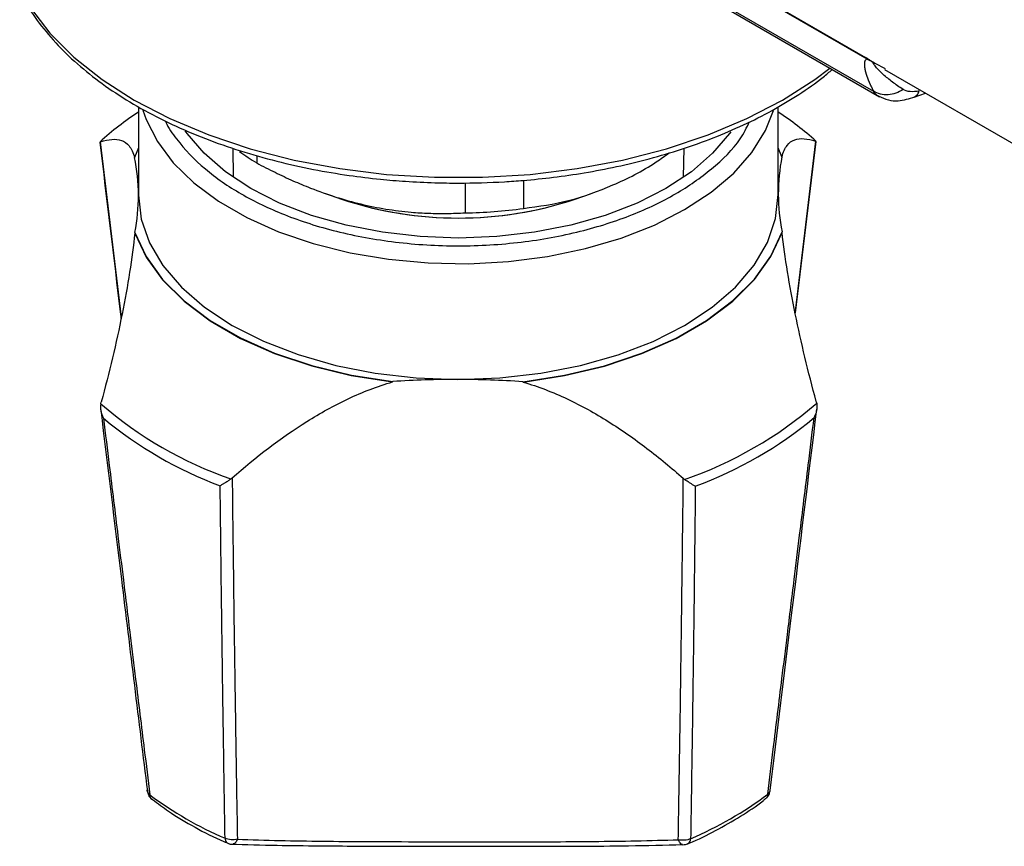
# Model space of a CAD drawing. Units: millimetres. Extents: x 10 to 416, y 10 to 287.
# Drawn here: x 329 to 367, y 92 to 124 of the extents above; entities that cross this region are included whole.
import ezdxf

# ---------------------------------------------------------------- set-up
doc = ezdxf.new("R2010")
doc.units = ezdxf.units.MM

msp = doc.modelspace()

# ---------------------------------------------------------------- linework, layer by layer
at = {"color": 7, "linetype": 'Continuous', "lineweight": 25}
for p, q in [((350.038, 129.87), (362.063, 122.928)), ((362.124, 122.864), (350.099, 129.806)), ((352.194, 127.494), (362.372, 121.619)), ((352.58, 127.193), (362.609, 121.403)), ((362.418, 122.71), (362.821, 122.496)), ((362.801, 122.461), (380.267, 112.378)), ((363.954, 121.393), (364.384, 121.547)), ((333.833, 121.014), (333.833, 117.6)), ((358.674, 117.6), (358.674, 121.018)), ((332.342, 119.653), (332.343, 119.637)), ((359.343, 113.015), (360.143, 119.663)), ((360.132, 119.664), (360.135, 119.681)), ((333.833, 119.424), (333.684, 119.044)), ((337.491, 119.409), (337.509, 118.277)), ((354.998, 118.277), (355.016, 119.404)), ((358.814, 119.07), (358.674, 119.424)), ((333.684, 119.034), (333.684, 119.044)), ((338.423, 119.125), (338.423, 118.836)), ((358.814, 119.07), (358.813, 119.059)), ((348.78, 118.158), (348.78, 117.068)), ((346.511, 118.06), (346.511, 116.897)), ((341.099, 117.644), (341.716, 117.429)), ((350.79, 117.429), (351.385, 117.636)), ((333.692, 116.131), (333.693, 116.111)), ((358.822, 116.136), (358.823, 116.156)), ((343.7, 110.334), (343.708, 110.349)), ((348.755, 110.344), (348.763, 110.329))]:
    msp.add_line(p, q, dxfattribs=at)
at = {"color": 8, "linetype": 'Continuous', "lineweight": 25}
for p, q in [((333.172, 112.848), (332.356, 119.656)), ((360.12, 119.684), (359.33, 113.085))]:
    msp.add_line(p, q, dxfattribs=at)
at = {"color": 8, "linetype": 'Continuous', "lineweight": 25, "flags": 128}
for points in [[(329.222, 125.552), (329.636, 124.857), (330.393, 123.874), (331.325, 122.943), (332.42, 122.073), (333.667, 121.274), (335.051, 120.554), (336.559, 119.922), (338.172, 119.384), (339.874, 118.946), (341.646, 118.614), (343.469, 118.39), (345.322, 118.278), (347.185, 118.278), (349.038, 118.39), (350.86, 118.614), (352.632, 118.946), (354.334, 119.384), (355.948, 119.922), (357.455, 120.554), (358.84, 121.274), (360.087, 122.073), (360.677, 122.518)], [(334.009, 120.887), (334.132, 120.527), (334.567, 119.662), (335.186, 118.836), (335.98, 118.061), (336.936, 117.349), (338.039, 116.713), (339.272, 116.161), (340.614, 115.702), (342.046, 115.345), (343.544, 115.094), (345.084, 114.953), (346.644, 114.924), (348.196, 115.009), (349.719, 115.206), (351.186, 115.511), (352.576, 115.919), (353.866, 116.425), (355.036, 117.021), (356.068, 117.696), (356.944, 118.441), (357.653, 119.243), (358.181, 120.091), (358.492, 120.869)]]:
    msp.add_lwpolyline(points, dxfattribs=at)
at = {"color": 7, "linetype": 'Continuous', "lineweight": 25, "flags": 128}
for points in [[(356.833, 120.048), (356.786, 119.981), (356.126, 119.209), (355.298, 118.493), (354.314, 117.846), (353.193, 117.278), (351.953, 116.8), (350.616, 116.419), (349.204, 116.143), (347.741, 115.975), (346.253, 115.918), (344.765, 115.975), (343.303, 116.143), (341.891, 116.419), (340.553, 116.8), (339.313, 117.278), (338.192, 117.846), (337.209, 118.493), (336.381, 119.209), (335.721, 119.981), (335.647, 120.086)], [(333.833, 117.588), (333.941, 116.654), (334.26, 115.736), (334.782, 114.85), (335.5, 114.011), (336.402, 113.234), (337.471, 112.53), (338.689, 111.913), (340.037, 111.393), (341.49, 110.978), (343.025, 110.676), (344.614, 110.493), (346.232, 110.43)], [(346.232, 110.43), (347.857, 110.49), (349.454, 110.672), (350.997, 110.973), (352.457, 111.388), (353.812, 111.91), (355.036, 112.53), (356.11, 113.237), (357.014, 114.019), (357.733, 114.862), (358.255, 115.752), (358.57, 116.675), (358.674, 117.613)], [(333.692, 116.131), (334.129, 115.202), (334.77, 114.315), (335.606, 113.482), (336.621, 112.72), (337.799, 112.04), (339.12, 111.453), (340.562, 110.971), (342.1, 110.601), (343.708, 110.349)], [(333.693, 116.111), (334.13, 115.183), (334.771, 114.297), (335.606, 113.465), (336.621, 112.704), (337.798, 112.024), (339.118, 111.438), (340.558, 110.956), (342.094, 110.586), (343.7, 110.334)], [(348.755, 110.344), (350.374, 110.594), (351.923, 110.965), (353.374, 111.449), (354.704, 112.038), (355.889, 112.722), (356.909, 113.489), (357.748, 114.327), (358.389, 115.221), (358.823, 116.156)], [(348.763, 110.329), (350.38, 110.58), (351.927, 110.95), (353.377, 111.434), (354.705, 112.022), (355.889, 112.706), (356.909, 113.473), (357.746, 114.31), (358.388, 115.202), (358.822, 116.136)]]:
    msp.add_lwpolyline(points, dxfattribs=at)
at = {"color": 7, "linetype": 'Continuous', "lineweight": 25}
for centre, radius, start, end in [((340.626, 110.526), 12.326, 123.4458, 132.2309), ((351.857, 110.495), 12.365, 47.9795, 56.545), ((343.122, 126.59), 9.067, 233.7514, 238.7831), ((326.379, 117.561), 7.453, 0.2026, 11.4779), ((366.119, 117.631), 7.445, 168.8603, 180.1444), ((326.388, 117.569), 7.445, 348.8603, 0.1444), ((346.253, 131.07), 14.375, 251.6029, 288.3971), ((346.253, 131.088), 14.393, 251.8587, 288.1413), ((346.253, 131.079), 14.384, 251.8536, 288.1464), ((366.127, 117.639), 7.453, 180.2026, 191.4779), ((346.267, 135.25), 18.355, 270.7617, 277.8703), ((346.191, 72.303), 38.127, 89.9394, 93.7349), ((346.196, 72.318), 38.112, 86.1494, 89.9459), ((342.468, 121.141), 15.42, 229.1018, 250.9036), ((350.036, 121.136), 15.417, 288.9219, 311.0727), ((350.089, 120.905), 15.57, 290.1528, 309.8418), ((342.415, 120.909), 15.573, 230.3323, 249.6731), ((342.747, 105.612), 14.125, 233.1453, 246.8601), ((349.758, 105.609), 14.123, 292.9667, 307.0279)]:
    msp.add_arc(centre, radius, start, end, dxfattribs=at)
for points, knots in [([(329.277, 125.406), (329.356, 125.248), (329.592, 124.778), (330.139, 124.034), (330.898, 123.181), (331.791, 122.378), (332.799, 121.63), (333.913, 120.943), (335.123, 120.322), (336.416, 119.77), (337.775, 119.293), (339.181, 118.895), (340.594, 118.58), (341.944, 118.352), (343.141, 118.206), (344.254, 118.112), (345.264, 118.063), (346.548, 118.044), (347.693, 118.077), (348.923, 118.165), (349.959, 118.272), (351.174, 118.449), (352.42, 118.686), (353.684, 118.991), (354.937, 119.362), (356.16, 119.8), (357.334, 120.302), (358.448, 120.864), (359.481, 121.487), (360.26, 122.023), (360.656, 122.365), (360.771, 122.464)], [0, 0, 0, 0, 0.020773, 0.061777, 0.102791, 0.14377, 0.184677, 0.225477, 0.266129, 0.30658, 0.346731, 0.386381, 0.425076, 0.461536, 0.493018, 0.517911, 0.546876, 0.569981, 0.615487, 0.633783, 0.66409, 0.695401, 0.728827, 0.763527, 0.79916, 0.835463, 0.872256, 0.909414, 0.946857, 0.984541, 1, 1, 1, 1]), ([(362.124, 122.864), (362.115, 122.862), (362.098, 122.858), (362.078, 122.845), (362.063, 122.83), (362.05, 122.814), (362.04, 122.796), (362.032, 122.777), (362.025, 122.756), (362.021, 122.735), (362.018, 122.713), (362.017, 122.69), (362.016, 122.666), (362.017, 122.643), (362.018, 122.619), (362.02, 122.594), (362.022, 122.57), (362.025, 122.546), (362.029, 122.522), (362.033, 122.497), (362.037, 122.473), (362.042, 122.448), (362.047, 122.424), (362.053, 122.4), (362.059, 122.376), (362.065, 122.352), (362.072, 122.328), (362.079, 122.304), (362.086, 122.28), (362.093, 122.257), (362.101, 122.234), (362.108, 122.211), (362.116, 122.189), (362.124, 122.167), (362.132, 122.145), (362.14, 122.123), (362.148, 122.102), (362.156, 122.081), (362.164, 122.061), (362.172, 122.04), (362.18, 122.021), (362.188, 122.001), (362.196, 121.982), (362.204, 121.963), (362.212, 121.945), (362.22, 121.927), (362.228, 121.909), (362.236, 121.892), (362.243, 121.875), (362.251, 121.859), (362.258, 121.843), (362.266, 121.827), (362.273, 121.812), (362.28, 121.798), (362.287, 121.783), (362.293, 121.77), (362.3, 121.757), (362.306, 121.744), (362.313, 121.732), (362.319, 121.72), (362.324, 121.709), (362.33, 121.698), (362.335, 121.688), (362.34, 121.678), (362.345, 121.669), (362.35, 121.66), (362.354, 121.652), (362.358, 121.644), (362.362, 121.637), (362.365, 121.631), (362.369, 121.625), (362.371, 121.621), (362.372, 121.619)], [0, 0, 0, 0, 0.025815, 0.051453, 0.076534, 0.100927, 0.124932, 0.148582, 0.171895, 0.194886, 0.217566, 0.23994, 0.262012, 0.283782, 0.305249, 0.326413, 0.34728, 0.367849, 0.388118, 0.408082, 0.427737, 0.447081, 0.466108, 0.484817, 0.503205, 0.521269, 0.539007, 0.556416, 0.573495, 0.590242, 0.606655, 0.622734, 0.638476, 0.653882, 0.66895, 0.68368, 0.698071, 0.712124, 0.725859, 0.73928, 0.752387, 0.765178, 0.777653, 0.789811, 0.801651, 0.813173, 0.824376, 0.83526, 0.845823, 0.856067, 0.865989, 0.875591, 0.884872, 0.893831, 0.902468, 0.910784, 0.918777, 0.926449, 0.933798, 0.940825, 0.94753, 0.953912, 0.959972, 0.965709, 0.971124, 0.976217, 0.980987, 0.985434, 0.989559, 0.993362, 0.996842, 1, 1, 1, 1]), ([(362.063, 122.928), (362.081, 122.918), (362.117, 122.897), (362.172, 122.864), (362.225, 122.832), (362.273, 122.802), (362.32, 122.773), (362.365, 122.745), (362.392, 122.727), (362.403, 122.719)], [0, 0, 0, 0, 0.177818, 0.34473, 0.50303, 0.631849, 0.751931, 0.891065, 1, 1, 1, 1]), ([(362.124, 122.864), (362.158, 122.849), (362.192, 122.833), (362.253, 122.801), (362.277, 122.789), (362.32, 122.766), (362.341, 122.754), (362.375, 122.734)], [0, 0, 0, 0, 0.5, 0.5, 0.75, 0.75, 1, 1, 1, 1]), ([(363.519, 121.687), (363.374, 121.782), (363.237, 121.877), (362.98, 122.07), (362.858, 122.169), (362.693, 122.319), (362.64, 122.369), (362.543, 122.468), (362.474, 122.542), (362.422, 122.609), (362.391, 122.652), (362.378, 122.672), (362.359, 122.708), (362.355, 122.722), (362.367, 122.733), (362.385, 122.729), (362.418, 122.71)], [0, 0, 0, 0, 0.25, 0.25, 0.5, 0.5, 0.625, 0.625, 0.75, 0.8125, 0.8125, 0.875, 0.875, 0.9375, 0.9375, 1, 1, 1, 1]), ([(362.375, 122.734), (362.377, 122.734), (362.379, 122.732), (362.384, 122.73), (362.393, 122.725), (362.399, 122.721), (362.403, 122.719)], [0, 0, 0, 0, 0.117543, 0.236713, 0.481012, 1, 1, 1, 1]), ([(362.418, 122.71), (362.415, 122.711), (362.41, 122.714), (362.406, 122.717), (362.403, 122.719)], [0, 0, 0, 0, 0.468861, 1, 1, 1, 1]), ([(363.519, 121.687), (363.348, 121.566), (363.142, 121.492), (362.733, 121.469), (362.533, 121.519), (362.374, 121.622)], [0, 0, 0, 0, 0.5, 0.5, 1, 1, 1, 1]), ([(364.147, 121.631), (364.026, 121.603), (363.902, 121.592), (363.683, 121.611), (363.587, 121.642), (363.519, 121.687)], [0, 0, 0, 0, 0.5, 0.5, 1, 1, 1, 1]), ([(362.575, 121.423), (362.697, 121.368), (362.932, 121.262), (363.416, 121.225), (363.759, 121.333), (363.974, 121.401)], [0, 0, 0, 0, 0.286919, 0.552733, 1, 1, 1, 1]), ([(332.356, 119.656), (332.674, 119.752), (332.947, 119.786), (333.285, 119.67), (333.385, 119.603), (333.558, 119.385), (333.63, 119.236), (333.684, 119.034)], [0, 0, 0, 0, 0.5, 0.5, 0.75, 0.75, 1, 1, 1, 1]), ([(358.813, 119.059), (358.866, 119.262), (358.935, 119.409), (359.102, 119.625), (359.2, 119.694), (359.423, 119.774), (359.547, 119.784), (359.817, 119.763), (359.963, 119.732), (360.12, 119.684)], [0, 0, 0, 0, 0.25, 0.25, 0.5, 0.5, 0.75, 0.75, 1, 1, 1, 1]), ([(332.332, 119.635), (332.601, 117.408), (332.876, 115.126), (333.151, 112.839), (333.158, 112.784)], [0, 0, 0, 0, 0.97604, 1, 1, 1, 1]), ([(348.78, 117.068), (349.375, 117.15), (350.51, 117.306), (352.254, 117.941), (353.56, 118.593), (354.268, 119.105), (354.434, 119.225)], [0, 0, 0, 0, 0.323189, 0.616763, 0.910338, 1, 1, 1, 1]), ([(338.423, 118.836), (338.542, 118.773), (338.779, 118.648), (339.133, 118.47), (339.484, 118.302), (339.83, 118.145), (340.173, 117.997), (340.725, 117.773), (341.489, 117.502), (342.467, 117.229), (343.445, 117.033), (344.325, 116.924), (345.111, 116.876), (345.809, 116.866), (346.274, 116.886), (346.511, 116.897)], [0, 0, 0, 0, 0.045632, 0.090443, 0.134459, 0.177706, 0.220213, 0.262011, 0.382092, 0.50001, 0.61787, 0.73801, 0.822279, 0.909534, 1, 1, 1, 1]), ([(333.693, 116.111), (333.641, 115.628), (333.572, 115.119), (333.405, 114.065), (333.307, 113.52), (333.084, 112.404), (332.96, 111.837), (332.69, 110.698), (332.544, 110.123), (332.386, 109.547)], [0, 0, 0, 0, 0.25, 0.25, 0.5, 0.5, 0.75, 0.75, 1, 1, 1, 1]), ([(360.151, 109.574), (359.833, 110.727), (359.56, 111.866), (359.222, 113.527), (359.122, 114.073), (358.948, 115.139), (358.877, 115.653), (358.822, 116.136)], [0, 0, 0, 0, 0.5, 0.5, 0.75, 0.75, 1, 1, 1, 1]), ([(337.473, 106.61), (338.389, 107.416), (339.347, 108.158), (340.888, 109.122), (341.419, 109.418), (342.532, 109.941), (343.106, 110.163), (343.7, 110.334)], [0, 0, 0, 0, 0.5, 0.5, 0.75, 0.75, 1, 1, 1, 1]), ([(348.763, 110.329), (349.357, 110.157), (349.925, 109.936), (351.025, 109.418), (351.556, 109.122), (352.591, 108.473), (353.09, 108.123), (354.058, 107.385), (354.528, 106.997), (354.986, 106.593)], [0, 0, 0, 0, 0.25, 0.25, 0.5, 0.5, 0.75, 0.75, 1, 1, 1, 1]), ([(332.372, 109.486), (332.369, 109.465), (332.362, 109.423), (332.36, 109.355), (332.364, 109.28), (332.376, 109.197), (332.402, 109.095), (332.436, 109.001), (332.465, 108.941), (332.475, 108.922)], [0, 0, 0, 0, 0.109163, 0.227727, 0.355934, 0.493974, 0.664161, 0.893312, 1, 1, 1, 1]), ([(360.165, 109.514), (360.168, 109.494), (360.175, 109.451), (360.178, 109.384), (360.174, 109.309), (360.161, 109.215), (360.129, 109.092), (360.087, 109.001), (360.064, 108.95)], [0, 0, 0, 0, 0.10731, 0.225286, 0.35415, 0.494086, 0.717431, 1, 1, 1, 1]), ([(332.368, 109.253), (332.636, 107.061), (333.239, 102.12), (333.842, 97.191), (334.178, 94.448)], [0, 0, 0, 0, 0.443491, 1, 1, 1, 1]), ([(358.263, 94.333), (358.335, 94.917), (358.407, 95.5), (358.592, 96.996), (358.704, 97.907), (358.887, 99.39), (358.957, 99.96), (359.072, 100.887), (359.116, 101.243), (359.203, 101.956), (359.247, 102.313), (359.362, 103.24), (359.432, 103.811), (359.615, 105.295), (359.727, 106.208), (359.914, 107.731), (359.989, 108.34), (360.064, 108.95)], [0.132701, 0.132701, 0.132701, 0.132701, 0.350056, 0.350056, 0.689504, 0.689504, 0.901658, 0.901658, 1.034255, 1.034255, 1.166852, 1.166852, 1.379007, 1.379007, 1.718455, 1.718455, 1.944719, 1.944719, 1.944719, 1.944719]), ([(358.359, 94.471), (358.637, 96.739), (359.241, 101.668), (359.844, 106.611), (360.17, 109.28)], [0, 0, 0, 0, 0.4599017, 1, 1, 1, 1]), ([(332.475, 108.922), (332.549, 108.313), (332.624, 107.704), (332.812, 106.181), (332.924, 105.268), (333.107, 103.784), (333.177, 103.214), (333.291, 102.287), (333.335, 101.93), (333.423, 101.217), (333.467, 100.861), (333.581, 99.934), (333.651, 99.364), (333.834, 97.883), (333.946, 96.971), (334.131, 95.476), (334.203, 94.893), (334.275, 94.309)], [0.132701, 0.132701, 0.132701, 0.132701, 0.358965, 0.358965, 0.698413, 0.698413, 0.910568, 0.910568, 1.043165, 1.043165, 1.175762, 1.175762, 1.387917, 1.387917, 1.727364, 1.727364, 1.944719, 1.944719, 1.944719, 1.944719]), ([(337.423, 106.57), (337.406, 106.558), (337.371, 106.532), (337.317, 106.494), (337.259, 106.455), (337.188, 106.41), (337.099, 106.357), (337.039, 106.324), (337.006, 106.306)], [0, 0, 0, 0, 0.10731, 0.225287, 0.354151, 0.494087, 0.717431, 1, 1, 1, 1]), ([(337.196, 92.623), (337.187, 93.17), (337.178, 93.717), (337.155, 95.119), (337.142, 95.973), (337.121, 97.361), (337.113, 97.895), (337.101, 98.763), (337.096, 99.097), (337.087, 99.765), (337.082, 100.098), (337.07, 100.966), (337.063, 101.5), (337.045, 102.889), (337.035, 103.743), (337.018, 105.167), (337.012, 105.737), (337.006, 106.306)], [0.132701, 0.132701, 0.132701, 0.132701, 0.350056, 0.350056, 0.689504, 0.689504, 0.901658, 0.901658, 1.034255, 1.034255, 1.166852, 1.166852, 1.379007, 1.379007, 1.718455, 1.718455, 1.944719, 1.944719, 1.944719, 1.944719]), ([(337.473, 106.61), (337.48, 105.93), (337.488, 105.25), (337.507, 103.715), (337.518, 102.859), (337.536, 101.469), (337.543, 100.935), (337.555, 100.066), (337.56, 99.732), (337.57, 99.064), (337.575, 98.73), (337.587, 97.861), (337.596, 97.327), (337.617, 95.937), (337.631, 95.082), (337.654, 93.679), (337.664, 93.131), (337.673, 92.583)], [0.132701, 0.132701, 0.132701, 0.132701, 0.402611, 0.402611, 0.742059, 0.742059, 0.954214, 0.954214, 1.08681, 1.08681, 1.219407, 1.219407, 1.431562, 1.431562, 1.77101, 1.77101, 1.988365, 1.988365, 1.988365, 1.988365]), ([(354.791, 92.566), (354.801, 93.114), (354.81, 93.662), (354.833, 95.064), (354.846, 95.92), (354.867, 97.309), (354.875, 97.844), (354.887, 98.712), (354.892, 99.047), (354.901, 99.715), (354.906, 100.049), (354.918, 100.917), (354.925, 101.452), (354.942, 102.842), (354.953, 103.697), (354.971, 105.232), (354.978, 105.912), (354.986, 106.593)], [0.132701, 0.132701, 0.132701, 0.132701, 0.350056, 0.350056, 0.689504, 0.689504, 0.901658, 0.901658, 1.034255, 1.034255, 1.166852, 1.166852, 1.379007, 1.379007, 1.718455, 1.718455, 1.988365, 1.988365, 1.988365, 1.988365]), ([(355.453, 106.288), (355.436, 106.297), (355.403, 106.315), (355.352, 106.343), (355.304, 106.372), (355.236, 106.414), (355.148, 106.471), (355.071, 106.527), (355.035, 106.552)], [0, 0, 0, 0, 0.148833, 0.282835, 0.402019, 0.506403, 0.774922, 1, 1, 1, 1]), ([(355.453, 106.288), (355.447, 105.718), (355.441, 105.149), (355.425, 103.725), (355.415, 102.87), (355.398, 101.482), (355.391, 100.948), (355.38, 100.08), (355.375, 99.746), (355.366, 99.079), (355.362, 98.745), (355.35, 97.877), (355.342, 97.343), (355.322, 95.955), (355.309, 95.1), (355.287, 93.699), (355.278, 93.152), (355.269, 92.605)], [0.132701, 0.132701, 0.132701, 0.132701, 0.358965, 0.358965, 0.698413, 0.698413, 0.910568, 0.910568, 1.043165, 1.043165, 1.175762, 1.175762, 1.387917, 1.387917, 1.727364, 1.727364, 1.944719, 1.944719, 1.944719, 1.944719]), ([(334.184, 94.459), (334.189, 94.42), (334.2, 94.322), (334.262, 94.213), (334.325, 94.165), (334.341, 94.153)], [0, 0, 0, 0, 0.3313048, 0.8332418, 1, 1, 1, 1]), ([(358.166, 94.149), (358.193, 94.17), (358.263, 94.225), (358.329, 94.328), (358.341, 94.409), (358.345, 94.436)], [0, 0, 0, 0, 0.297004, 0.769054, 1, 1, 1, 1]), ([(334.382, 94.127), (334.583, 93.973), (335.085, 93.588), (336.018, 93.046), (336.815, 92.627), (337.288, 92.438), (337.358, 92.411)], [0, 0, 0, 0, 0.235839, 0.588648, 0.939665, 1, 1, 1, 1]), ([(355.167, 92.413), (355.182, 92.419), (355.564, 92.57), (356.255, 92.919), (357.215, 93.469), (357.85, 93.884), (358.138, 94.125), (358.165, 94.147)], [0, 0, 0, 0, 0.013036, 0.328164, 0.646321, 0.966943, 1, 1, 1, 1]), ([(337.673, 92.583), (337.595, 92.563), (337.509, 92.556), (337.343, 92.57), (337.263, 92.591), (337.196, 92.623)], [0, 0, 0, 0, 0.5, 0.5, 1, 1, 1, 1]), ([(337.673, 92.583), (338.211, 92.564), (338.763, 92.548), (340.412, 92.512), (341.54, 92.5), (343.408, 92.491), (344.135, 92.489), (345.323, 92.487), (345.781, 92.486), (346.696, 92.485), (347.153, 92.485), (348.341, 92.484), (349.068, 92.485), (350.935, 92.491), (352.062, 92.5), (353.707, 92.533), (354.256, 92.548), (354.791, 92.566)], [-1.999951, -1.999951, -1.999951, -1.999951, -1.814233, -1.814233, -1.455866, -1.455866, -1.231886, -1.231886, -1.091899, -1.091899, -0.951912, -0.951912, -0.727933, -0.727933, -0.369566, -0.369566, -0.184467, -0.184467, -0.184467, -0.184467]), ([(355.269, 92.605), (355.202, 92.573), (355.122, 92.552), (354.956, 92.539), (354.87, 92.546), (354.791, 92.566)], [0, 0, 0, 0, 0.5, 0.5, 1, 1, 1, 1]), ([(337.298, 92.433), (337.321, 92.423), (337.384, 92.394), (337.453, 92.39), (337.497, 92.388)], [0, 0, 0, 0, 0.364051, 1, 1, 1, 1]), ([(337.415, 92.395), (338.009, 92.378), (339.122, 92.347), (340.768, 92.328), (342.208, 92.318), (343.425, 92.315), (344.434, 92.314), (345.584, 92.312), (347.147, 92.311), (349.027, 92.309), (351.002, 92.312), (352.96, 92.326), (354.264, 92.357), (354.954, 92.374)], [0, 0, 0, 0, 0.108951, 0.204105, 0.285485, 0.353164, 0.407198, 0.452399, 0.542549, 0.663807, 0.76192, 0.873962, 1, 1, 1, 1]), ([(354.97, 92.37), (355.035, 92.375), (355.105, 92.379), (355.165, 92.411), (355.168, 92.412)], [0, 0, 0, 0, 0.9461, 1, 1, 1, 1])]:
    msp.add_open_spline(points, degree=3, knots=knots, dxfattribs=at)
for points in [[(362.124, 122.864), (362.107, 122.889), (362.086, 122.911), (362.063, 122.928)], [(332.342, 119.653), (332.346, 119.654), (332.35, 119.655), (332.356, 119.656)], [(360.12, 119.684), (360.126, 119.683), (360.131, 119.682), (360.135, 119.681)], [(332.372, 109.486), (332.376, 109.506), (332.381, 109.526), (332.386, 109.547)], [(360.165, 109.514), (360.161, 109.534), (360.156, 109.554), (360.151, 109.574)], [(337.423, 106.57), (337.44, 106.583), (337.457, 106.596), (337.473, 106.61)], [(354.986, 106.593), (355.002, 106.578), (355.018, 106.565), (355.035, 106.552)]]:
    msp.add_open_spline(points, degree=3, dxfattribs=at)
at = {"color": 8, "linetype": 'Continuous', "lineweight": 25}
for points, knots in [([(362.576, 121.423), (362.575, 121.424), (362.478, 121.453), (362.425, 121.536), (362.372, 121.619)], [0, 0, 0, 0, 0.011068, 1, 1, 1, 1]), ([(363.97, 121.41), (364.004, 121.425), (364.084, 121.46), (364.124, 121.569), (364.147, 121.631)], [0, 0, 0, 0, 0.42539, 1, 1, 1, 1]), ([(334.866, 120.473), (334.874, 120.454), (334.983, 120.211), (335.439, 119.565), (336.343, 118.597), (337.778, 117.606), (339.494, 116.781), (341.517, 116.135), (343.81, 115.715), (346.253, 115.569), (348.296, 115.691), (349.866, 115.929), (351.341, 116.248), (353.012, 116.781), (354.733, 117.605), (356.145, 118.6), (357.126, 119.555), (357.448, 120.207), (357.559, 120.431)], [0, 0, 0, 0, 0.00329, 0.043184, 0.119672, 0.191837, 0.264002, 0.34049, 0.420158, 0.501517, 0.582875, 0.622752, 0.662645, 0.739133, 0.811299, 0.883464, 0.959952, 1, 1, 1, 1]), ([(334.275, 94.309), (334.225, 94.345), (334.192, 94.389), (334.174, 94.461), (334.173, 94.486), (334.178, 94.511)], [0, 0, 0, 0, 0.5, 0.5, 0.75, 0.75, 0.75, 0.75]), ([(358.263, 94.333), (358.285, 94.352), (358.329, 94.391), (358.358, 94.44), (358.358, 94.468), (358.358, 94.472)], [0, 0, 0, 0, 0.467408, 0.934278, 1, 1, 1, 1]), ([(334.377, 94.12), (334.37, 94.123), (334.335, 94.141), (334.296, 94.204), (334.282, 94.274), (334.275, 94.309)], [0, 0, 0, 0, 0.107809, 0.553905, 1, 1, 1, 1]), ([(358.263, 94.333), (358.256, 94.298), (358.242, 94.228), (358.204, 94.166), (358.171, 94.149), (358.166, 94.146)], [0, 0, 0, 0, 0.458085, 0.91617, 1, 1, 1, 1]), ([(337.196, 92.623), (337.201, 92.588), (337.211, 92.52), (337.249, 92.455), (337.285, 92.44), (337.299, 92.434)], [0, 0, 0, 0, 0.37714, 0.754281, 1, 1, 1, 1]), ([(337.673, 92.583), (337.651, 92.538), (337.613, 92.46), (337.555, 92.403), (337.524, 92.4), (337.514, 92.399)], [0, 0, 0, 0, 0.48852, 0.8291, 1, 1, 1, 1]), ([(354.954, 92.381), (354.943, 92.382), (354.91, 92.385), (354.852, 92.442), (354.814, 92.52), (354.791, 92.566)], [0, 0, 0, 0, 0.18209, 0.518139, 1, 1, 1, 1]), ([(355.167, 92.416), (355.181, 92.422), (355.216, 92.437), (355.254, 92.501), (355.264, 92.57), (355.269, 92.605)], [0, 0, 0, 0, 0.246992, 0.623496, 1, 1, 1, 1])]:
    msp.add_open_spline(points, degree=3, knots=knots, dxfattribs=at)

doc.saveas('drawing.dxf')
